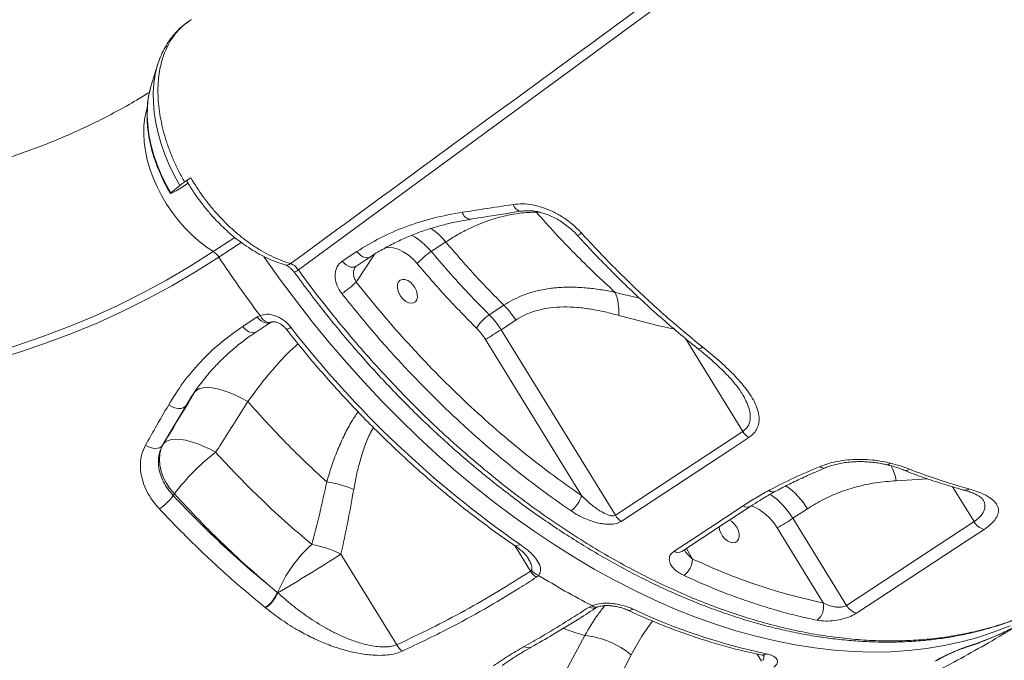
# Model space of a CAD drawing. Units: millimetres. Extents: x -8869 to 22960, y -2122 to 9506.
# Drawn here: x 17318 to 17692, y -180 to 64 of the extents above; entities that cross this region are included whole.
import ezdxf

# ---------------------------------------------------------------- set-up
doc = ezdxf.new("R2010")
doc.units = ezdxf.units.MM

msp = doc.modelspace()

# ---------------------------------------------------------------- linework, layer by layer
at = {"color": 7, "linetype": 'Continuous', "lineweight": 15}
for p, q in [((17381.8, 62.99), (17380.95, 62.34)), ((17370.07, 46.41), (17367.6, 38.31)), ((17375.12, -2.04), (17378.57, 0.82)), ((17380.37, 2.13), (17382.74, 3.67)), ((17381.71, 1.61), (17380.39, 0.74)), ((17513.97, -9.35), (17513.97, -9.35)), ((17479.57, -20.67), (17474.06, -24.29)), ((17440.29, -27.92), (17445.82, -24.29)), ((17452.33, -25.6), (17445.57, -35.89)), ((17421.98, -32.18), (17421.99, -32.19)), ((17496.11, -48.3), (17501.63, -44.67)), ((17408, -49.15), (17409.02, -48.61)), ((17402.47, -52.77), (17408, -49.15)), ((17506.13, -50.36), (17500.61, -53.99)), ((17500.61, -53.99), (17544, -124.44)), ((17531.11, -116.93), (17494.61, -57.66)), ((17380.91, -82.76), (17384.27, -77.63)), ((17384.27, -77.63), (17384.27, -77.63)), ((17404.42, -81.29), (17404.42, -81.29)), ((17380.91, -82.76), (17372.02, -97.88)), ((17544, -124.44), (17592.39, -92.61)), ((17372.4, -97.3), (17372.02, -97.88)), ((17376.04, -116.98), (17376.5, -116.29)), ((17616.96, -121.97), (17611.44, -125.59)), ((17611.44, -125.59), (17631.82, -158.68)), ((17631.82, -158.68), (17680.22, -126.87)), ((17622.97, -157.74), (17605.44, -129.26)), ((17460.96, -173.62), (17439.75, -139.17)), ((17511.74, -145.66), (17512.11, -145.25)), ((17514.83, -147.28), (17514, -147.99)), ((17415.59, -153.74), (17415.73, -153.85)), ((17415.73, -153.85), (17415.73, -153.85)), ((17411.11, -159.58), (17410.96, -159.46)), ((17411.11, -159.58), (17411.11, -159.58)), ((17534.06, -159.34), (17535.14, -158.77)), ((17532.37, -170.11), (17522.97, -187.6)), ((17540.88, -195.03), (17550, -177.46))]:
    msp.add_line(p, q, dxfattribs=at)
at = {"color": 8, "linetype": 'Continuous', "lineweight": 15}
for p, q in [((17515.31, -9.4), (17513.97, -9.35)), ((17391.26, -24.3), (17399.43, -18.93)), ((17401.89, -20.83), (17393.39, -26.42)), ((17452.52, -25.32), (17452.33, -25.6)), ((17543.93, -39.81), (17553.2, -42.05)), ((17592.39, -92.61), (17570.7, -57.39)), ((17662.64, -110.65), (17650.71, -111.32)), ((17680.22, -126.87), (17672.09, -113.66)), ((17505.75, -135.94), (17511.74, -145.66)), ((17571.04, -137.03), (17573.29, -141.07)), ((17597.87, -177.16), (17599.54, -179.88))]:
    msp.add_line(p, q, dxfattribs=at)
at = {"color": 8, "linetype": 'Continuous', "lineweight": 15, "flags": 128}
for points in [[(17734.68, 197.24), (17682.88, 159.19), (17572.89, 78.38), (17423.59, -31.29)], [(17370.04, 46.31), (17370, 46.16), (17369.21, 42.96), (17368.7, 39.56), (17368.47, 36), (17368.51, 32.29), (17368.84, 28.48), (17369.45, 24.57), (17370.33, 20.6), (17371.48, 16.6), (17372.89, 12.6), (17374.55, 8.61), (17376.45, 4.68), (17378.57, 0.82)], [(17366.04, 29.73), (17365.91, 29.3), (17365.29, 26.53), (17364.93, 23.58), (17364.84, 20.48), (17365.03, 17.25), (17365.49, 13.93), (17366.21, 10.55), (17367.2, 7.13), (17368.43, 3.71), (17369.91, 0.32), (17371.62, -3.02), (17373.53, -6.27), (17375.64, -9.4), (17377.93, -12.39), (17380.38, -15.21), (17382.95, -17.83), (17385.64, -20.23), (17388.42, -22.4), (17391.26, -24.3)], [(17508.18, -8.97), (17507.85, -8.99), (17507.26, -8.86), (17506.67, -8.52), (17506.11, -7.99), (17505.61, -7.28), (17505.18, -6.43)], [(17529.46, -18.05), (17529.52, -18.1), (17529.78, -18.11), (17530.16, -17.99), (17530.65, -17.75), (17531.25, -17.39)], [(17450.93, -26.32), (17450.45, -26.55), (17449.74, -26.67), (17448.95, -26.57), (17448.12, -26.27), (17447.3, -25.77), (17446.52, -25.1), (17445.82, -24.29)], [(17468.72, -28.89), (17467.05, -27.11), (17465.27, -25.59), (17463.4, -24.36), (17461.5, -23.46), (17459.63, -22.91), (17457.84, -22.72), (17456.46, -22.85)], [(17693.98, -166.42), (17687.93, -168.78), (17681.72, -170.83), (17675.35, -172.56), (17668.84, -173.97), (17662.18, -175.06), (17655.38, -175.83), (17648.47, -176.28), (17641.43, -176.41), (17634.3, -176.21), (17627.06, -175.69), (17619.73, -174.84), (17612.33, -173.68), (17604.85, -172.2), (17597.31, -170.39), (17589.73, -168.28), (17582.09, -165.85), (17574.43, -163.1), (17566.75, -160.06), (17559.05, -156.71), (17551.34, -153.06), (17543.65, -149.12), (17535.96, -144.88), (17528.31, -140.37), (17520.69, -135.57), (17513.11, -130.51), (17505.59, -125.18), (17498.13, -119.59), (17490.74, -113.74), (17483.43, -107.66), (17476.22, -101.33), (17469.1, -94.78), (17462.1, -88), (17455.21, -81.02), (17448.45, -73.83), (17441.82, -66.44), (17435.33, -58.87), (17429, -51.12), (17422.83, -43.21), (17416.82, -35.14), (17410.99, -26.92), (17410.48, -26.18)], [(17445.41, -29.95), (17444.93, -30.18), (17444.21, -30.3), (17443.42, -30.2), (17442.6, -29.9), (17441.78, -29.4), (17441, -28.73), (17440.29, -27.92)], [(17409.02, -48.61), (17409.61, -49.48), (17410.28, -50.2), (17411.01, -50.75), (17411.75, -51.1), (17412.48, -51.23), (17413.15, -51.14), (17413.31, -51.08)], [(17408, -49.15), (17408.7, -49.96), (17409.48, -50.63), (17410.3, -51.13), (17411.13, -51.43), (17411.92, -51.53), (17412.63, -51.41), (17413.12, -51.17)], [(17402.47, -52.77), (17403.18, -53.58), (17403.96, -54.25), (17404.78, -54.75), (17405.61, -55.05), (17406.4, -55.15), (17407.12, -55.03), (17407.6, -54.79)], [(17577.17, -60.59), (17576.56, -60.94), (17576.02, -61.14), (17575.56, -61.19), (17575.21, -61.08), (17575.15, -61.04)], [(17507.8, -135.53), (17507.18, -135.87), (17506.62, -136.06), (17506.13, -136.08), (17505.73, -135.94), (17505.71, -135.93)], [(17677.23, -174.46), (17676.55, -174.79), (17676.49, -174.81)]]:
    msp.add_lwpolyline(points, dxfattribs=at)
at = {"color": 7, "linetype": 'Continuous', "lineweight": 15, "flags": 128}
for points in [[(17367.6, 38.31), (17367.27, 37.14), (17367.23, 37.01), (17366.6, 33.94), (17366.25, 30.69), (17366.17, 27.29), (17366.36, 23.76), (17366.84, 20.14), (17367.58, 16.45), (17368.59, 12.72), (17369.86, 8.98), (17371.38, 5.25), (17373.14, 1.57), (17375.12, -2.04)], [(17380.39, 0.74), (17379.48, 0.17), (17378.44, -0.46), (17377.38, -1.07), (17376.4, -1.61), (17375.62, -2), (17375.12, -2.22), (17374.94, -2.23), (17375.12, -2.04)], [(17167.78, -71.76), (17178.8, -73.13), (17189.78, -74.16), (17200.72, -74.84), (17211.61, -75.19), (17222.45, -75.2), (17233.23, -74.87), (17243.93, -74.2), (17254.56, -73.2), (17265.1, -71.85), (17275.55, -70.17), (17285.9, -68.15), (17296.15, -65.79), (17306.28, -63.1), (17316.29, -60.08), (17326.18, -56.74), (17335.93, -53.06), (17345.54, -49.06), (17355, -44.74), (17364.31, -40.1), (17373.46, -35.14), (17382.45, -29.88), (17391.26, -24.3)], [(17393.39, -26.42), (17384.53, -32.03), (17375.49, -37.32), (17366.29, -42.31), (17356.93, -46.97), (17347.41, -51.32), (17337.75, -55.34), (17327.95, -59.03), (17318.01, -62.4), (17307.94, -65.44), (17297.75, -68.14), (17287.45, -70.51), (17277.04, -72.54), (17266.53, -74.23), (17255.93, -75.58), (17245.24, -76.6), (17234.48, -77.27), (17223.65, -77.6), (17212.75, -77.59), (17201.8, -77.24), (17190.79, -76.55), (17179.75, -75.52), (17168.68, -74.14)], [(17445.41, -29.95), (17449.27, -27.41), (17450.93, -26.32)], [(17467.88, -38.01), (17467.09, -36.9), (17466.15, -35.98), (17465.13, -35.31), (17464.09, -34.95), (17463.13, -34.91), (17462.3, -35.21), (17461.68, -35.83), (17461.3, -36.7), (17461.2, -37.78), (17461.38, -38.98), (17461.83, -40.22), (17462.51, -41.39), (17463.39, -42.42), (17464.38, -43.22), (17465.42, -43.74), (17466.43, -43.94), (17467.33, -43.81), (17468.06, -43.35), (17468.57, -42.59), (17468.81, -41.61), (17468.77, -40.46), (17468.45, -39.23), (17467.88, -38.01)], [(17404.42, -81.29), (17402.04, -79.99), (17399.65, -78.84), (17397.29, -77.86), (17395, -77.07), (17392.83, -76.48), (17390.81, -76.12), (17389, -75.98), (17387.4, -76.06), (17386.07, -76.37), (17385.02, -76.9), (17384.27, -77.63)], [(17404.42, -81.29), (17402.04, -79.99), (17399.65, -78.84), (17397.29, -77.86), (17395, -77.07), (17392.83, -76.48), (17390.81, -76.12), (17389, -75.98), (17387.4, -76.06), (17386.07, -76.37), (17385.02, -76.9), (17384.27, -77.63)], [(17374.34, -82.51), (17375.23, -83.08), (17376.18, -83.51), (17377.16, -83.8), (17378.12, -83.92), (17379.01, -83.87), (17379.79, -83.65), (17380.43, -83.28), (17380.91, -82.76)], [(17392.17, -100.54), (17389.82, -99.29), (17387.47, -98.19), (17385.16, -97.26), (17382.92, -96.53), (17380.79, -95.99), (17378.82, -95.67), (17377.04, -95.57), (17375.48, -95.68), (17374.18, -96.01), (17373.14, -96.56), (17372.4, -97.3)], [(17594.65, -94.94), (17588.2, -99.18), (17562.39, -116.16), (17546.26, -126.77)], [(17365.52, -97.79), (17366.41, -98.33), (17367.36, -98.74), (17368.32, -99), (17369.26, -99.09), (17370.14, -99.02), (17370.91, -98.79), (17371.55, -98.4), (17372.02, -97.88)], [(17372.4, -97.3), (17371.53, -99.14), (17371, -101.13), (17370.8, -103.25), (17370.94, -105.45), (17371.43, -107.7), (17372.24, -109.94), (17373.37, -112.15), (17374.8, -114.28), (17376.5, -116.29)], [(17566.33, -138.12), (17572.78, -133.88), (17592.48, -120.93)], [(17569.24, -138.22), (17584.99, -127.86), (17595.39, -121.03)], [(17583.4, -128.85), (17583.58, -129.93), (17584.03, -131.16), (17584.72, -132.34), (17585.59, -133.36), (17586.58, -134.17), (17587.62, -134.69), (17588.63, -134.89), (17589.53, -134.75), (17590.27, -134.29), (17590.77, -133.54), (17591.01, -132.55), (17590.97, -131.4), (17590.66, -130.17), (17590.08, -128.96), (17590.08, -128.96)], [(17684.06, -129.81), (17677.6, -134.05), (17651.78, -151.02), (17635.65, -161.62)]]:
    msp.add_lwpolyline(points, dxfattribs=at)
at = {"color": 7, "linetype": 'Continuous', "lineweight": 15}
for centre, radius, start, end in [((17394.06, -18.68), 24.9, 123.3245, 128.4501), ((17387.45, -30.26), 7.07, 32.8701, 57.3832), ((17490.34, -48.63), 29.28, 123.7938, 137.6098), ((17766.79, 220.11), 447.45, 213.4334, 216.91), ((17418.21, -7.44), 39.47, 303.6576, 313.886), ((17524.41, -47.43), 20.95, 356.9076, 21.312), ((17479.91, -66.47), 30.77, 31.5519, 45.0933), ((17505.74, -62.4), 17.08, 124.3026, 148.1376), ((17474.39, -70.09), 30.77, 31.5519, 45.0933), ((17734.73, 191.27), 397.87, 217.8821, 235.2237), ((17474.94, -69.74), 23.08, 31.5519, 45.0933), ((17437.58, 42.41), 115.18, 299.6779, 303.1796), ((17598.51, -88.92), 7.15, 211.0668, 237.3341), ((17444.59, -168.38), 85.73, 127.6959, 142.5864), ((17647.16, -103.8), 1.48, 263.8401, 325.0803), ((17428.55, -151.27), 39.94, 66.2817, 81.6042), ((17359.85, -105.37), 19.92, 303.3322, 324.3596), ((17521.17, -114.48), 10.23, 305.7174, 346.1272), ((17588.6, -138.97), 19.44, 29.9505, 68.6576), ((17550.12, -120.75), 7.15, 211.0773, 237.3575), ((17584, -132.4), 6.98, 29.472, 61.0604), ((17548.41, -29.2), 115.18, 299.6779, 303.1796), ((17685.5, -123.96), 6.03, 208.873, 256.1223), ((17462.06, -172.98), 50.13, 131.6775, 157.5602), ((17422.22, -173.87), 38.87, 63.1991, 80.3666), ((17187.43, 246.73), 461.07, 299.6795, 303.1783), ((17565.18, -140.89), 8.11, 307.1822, 358.7469), ((17517.86, -141.99), 7.14, 210.9386, 237.2538), ((17517.38, -141.04), 6.74, 218.6045, 247.7032), ((17672.28, 107.47), 299.48, 238.2797, 242.7452), ((17404.4, -149.44), 11.98, 303.1898, 338.9694), ((17404.56, -149.57), 11.97, 303.1959, 339.0152), ((17404.56, -149.57), 11.96, 303.1901, 339.0145), ((17648.38, 47.26), 229.19, 244.78, 258.1426), ((17616.44, -159.14), 6.68, 309.0518, 12.1099), ((17637.09, -155.76), 6.03, 208.8742, 256.1302), ((17529.06, -202.87), 32.93, 50.5107, 84.2295), ((17467.05, -170.71), 6.75, 205.5668, 232.8764)]:
    msp.add_arc(centre, radius, start, end, dxfattribs=at)
at = {"color": 8, "linetype": 'Continuous', "lineweight": 15}
for centre, radius, start, end in [((17489.16, -8.73), 3.33, 191.4827, 266.2774), ((17453.89, -40.81), 26.07, 39.3256, 60.7863), ((17458.5, -38.13), 27.37, 39.6535, 55.9307), ((17458.5, -38.13), 27.37, 39.6535, 55.9307), ((17419.1, -27.02), 2.42, 255.2711, 309.3132), ((17420.25, -27.16), 5.31, 289.0735, 308.9802), ((17418.77, -51.16), 2.69, 275.6713, 315.8441), ((17623.2, -104.51), 2.01, 224.85, 287.8099), ((17624, -117.27), 27.37, 12.5599, 25.3987), ((17654.28, -105.17), 2.26, 251.9994, 308.3967), ((17603.85, -113.14), 2.42, 231.0982, 294.9909), ((17592.27, -136.85), 28.83, 31.0815, 55.0106), ((17676.84, -112.56), 2.39, 256.2791, 306.8972), ((17586.92, -140.34), 28.61, 31.0253, 56.4298), ((17594.01, -118.51), 2.86, 237.5338, 298.8577), ((17567.87, -135.7), 2.87, 237.5718, 298.5207), ((17535.6, -156.93), 2.86, 237.504, 298.6251), ((17536.63, -157.25), 2.13, 225.5056, 287.9634), ((17549.34, -158.4), 2.18, 250.2046, 309.4357), ((17641.41, -61.56), 118.44, 287.6014, 298.3135), ((17510.95, -171.98), 2.78, 236.2655, 295.473), ((17599.82, -174.99), 2.53, 260.221, 305.5415)]:
    msp.add_arc(centre, radius, start, end, dxfattribs=at)
for points, knots in [([(17420.64, -28.89), (17436.13, -17.53), (17484.78, 18.1), (17561.63, 74.36), (17642.12, 133.25), (17697.33, 173.63), (17724.33, 193.37), (17732.2, 199.13)], [0, 0, 0, 0, 0.149276, 0.468502, 0.740058, 0.924201, 1, 1, 1, 1]), ([(17423.59, -31.29), (17425.93, -34.45), (17430.6, -40.76), (17437.92, -49.98), (17445.45, -59), (17453.26, -67.85), (17461.32, -76.48), (17469.65, -84.91), (17478.17, -93.04), (17486.76, -100.77), (17495.38, -108.08), (17504.03, -114.98), (17512.81, -121.55), (17521.76, -127.83), (17530.84, -133.76), (17540.07, -139.35), (17549.36, -144.55), (17558.6, -149.27), (17567.72, -153.53), (17576.76, -157.33), (17585.78, -160.71), (17594.86, -163.7), (17603.94, -166.27), (17613.03, -168.4), (17622.05, -170.07), (17630.89, -171.25), (17639.49, -171.97), (17647.88, -172.24), (17656.14, -172.06), (17664.32, -171.43), (17672.37, -170.33), (17680.3, -168.76), (17688.04, -166.71), (17695.48, -164.24), (17702.57, -161.31), (17707.43, -159.07), (17709.88, -157.67), (17710.16, -157.51)], [0, 0, 0, 0, 0.028814, 0.057628, 0.086643, 0.115657, 0.145302, 0.174948, 0.204812, 0.234676, 0.26349, 0.292304, 0.321318, 0.350333, 0.379979, 0.409624, 0.439488, 0.469352, 0.498168, 0.526983, 0.555999, 0.585014, 0.614662, 0.644309, 0.674174, 0.70404, 0.732854, 0.761668, 0.790682, 0.819697, 0.849342, 0.878988, 0.908852, 0.938716, 0.967529, 0.996343, 1, 1, 1, 1]), ([(17445.2, -30.25), (17445.02, -30.52), (17444.59, -31.2), (17444.45, -32.65), (17444.71, -34.34), (17445.28, -35.37), (17445.57, -35.89)], [0, 0, 0, 0, 0.185006, 0.45458, 0.72702, 1, 1, 1, 1]), ([(17566.43, -53.82), (17563.32, -53.12), (17556.28, -51.54), (17549.25, -49.63), (17545.33, -48.56)], [0, 0, 0, 0, 0.44243, 1, 1, 1, 1]), ([(17404.42, -81.29), (17406.17, -78.89), (17409.66, -74.07), (17415.29, -67.44), (17419.9, -62.48), (17422.7, -59.98), (17423.44, -59.32)], [0, 0, 0, 0, 0.294211, 0.588398, 0.890275, 1, 1, 1, 1]), ([(17592.39, -92.61), (17592.77, -92.32), (17593.55, -91.74), (17594.25, -90.82), (17594.85, -89.7), (17595.24, -88.34), (17595.31, -86.26), (17594.81, -83.76), (17593.63, -80.93), (17592.63, -79.02), (17591.99, -78.07), (17591.98, -78.06)], [0, 0, 0, 0, 0.085642, 0.173908, 0.221003, 0.337462, 0.457529, 0.634007, 0.815267, 0.998711, 1, 1, 1, 1]), ([(17446.26, -85.17), (17445.34, -86.53), (17443.35, -89.47), (17440.74, -94.5), (17438.29, -100.05), (17436.16, -105.83), (17434.97, -109.8), (17434.38, -111.76)], [0, 0, 0, 0, 0.175737, 0.380235, 0.58906, 0.797921, 1, 1, 1, 1]), ([(17444.61, -114.7), (17444.95, -112.86), (17445.62, -109.18), (17446.95, -103.84), (17448.6, -98.67), (17450.27, -94.38), (17451.61, -91.98), (17452.09, -91.12)], [0, 0, 0, 0, 0.219288, 0.436357, 0.653379, 0.875115, 1, 1, 1, 1]), ([(17680.22, -126.87), (17680.6, -126.61), (17681.66, -125.88), (17683.02, -124.56), (17684.1, -122.89), (17684.48, -121.11), (17684.26, -119.59), (17683.68, -118.71), (17683.48, -118.41)], [0, 0, 0, 0, 0.0978152, 0.2772671, 0.4637768, 0.6706982, 0.8859879, 1, 1, 1, 1]), ([(17570.19, -137.59), (17570.4, -137.94), (17571.18, -139.2), (17572.4, -140.29), (17573.29, -141.07)], [0, 0, 0, 0, 0.273784, 1, 1, 1, 1]), ([(17512.11, -145.25), (17512.19, -145), (17512.32, -144.61), (17512.2, -143.55), (17511.74, -142.22), (17511.03, -141.12), (17510.71, -140.62)], [0, 0, 0, 0, 0.178251, 0.27762, 0.676949, 1, 1, 1, 1]), ([(17539.98, -158.77), (17539.12, -159.86), (17536.34, -163.38), (17533.99, -167.36), (17532.37, -170.11)], [0, 0, 0, 0, 0.309512, 1, 1, 1, 1]), ([(17524.24, -167.4), (17524.41, -167.47), (17527.13, -168.49), (17529.84, -169.33), (17532.37, -170.11)], [0, 0, 0, 0, 0.0639669, 1, 1, 1, 1]), ([(17550, -177.46), (17551.33, -175.08), (17553.83, -170.61), (17556.67, -166.41), (17558.2, -164.66), (17558.2, -164.66)], [0, 0, 0, 0, 0.530986, 0.998886, 1, 1, 1, 1]), ([(17599.96, -179.53), (17600.14, -179.27), (17600.54, -178.7), (17600.37, -178.07), (17600.27, -177.72)], [0, 0, 0, 0, 0.451419, 1, 1, 1, 1])]:
    msp.add_open_spline(points, degree=3, knots=knots, dxfattribs=at)
at = {"color": 7, "linetype": 'Continuous', "lineweight": 15}
for points, knots in [([(17426.71, 151.78), (17423.25, 152.22), (17416.59, 153.07), (17407.02, 154.29), (17398.25, 155.39), (17390.28, 156.37), (17383.13, 157.27), (17376.82, 157.9), (17371.35, 158.31), (17366.71, 158.56), (17362.9, 158.69), (17359.98, 158.75), (17357.9, 158.77), (17356.36, 158.77), (17354.89, 158.77), (17353.16, 158.75), (17351.01, 158.71), (17348.26, 158.63), (17344.94, 158.49), (17341.21, 158.27), (17337.43, 157.99), (17332.75, 157.56), (17327.24, 156.93), (17321.16, 156.07), (17315.76, 155.16), (17311.19, 154.29), (17306.99, 153.41), (17302.63, 152.41), (17297.75, 151.2), (17292.47, 149.76), (17286.91, 148.11), (17281.15, 146.25), (17275.41, 144.24), (17270.31, 142.31), (17266.11, 140.64), (17262.74, 139.24), (17259.52, 137.86), (17256.08, 136.32), (17252.2, 134.53), (17247.98, 132.5), (17243.55, 130.27), (17238.64, 127.71), (17233.29, 124.78), (17227.61, 121.52), (17222.34, 118.34), (17217.81, 115.49), (17213.91, 112.96), (17210.06, 110.38), (17205.67, 107.33), (17200.68, 103.72), (17195.33, 99.68), (17189.89, 95.37), (17183.38, 89.96), (17175.88, 83.35), (17167.52, 75.42), (17161.16, 68.95), (17156.85, 64.36), (17154.67, 61.98), (17153, 60.13), (17151.72, 58.69), (17150.48, 57.28), (17148.78, 55.34), (17146.35, 52.51), (17143.12, 48.65), (17139.19, 43.81), (17134.1, 37.3), (17128.36, 29.59), (17122.46, 21.2), (17118.3, 15.11), (17116.13, 11.8), (17115.68, 11.11)], [0, 0, 0, 0, 0.0301351, 0.0579165, 0.0833549, 0.1064507, 0.1271947, 0.1455268, 0.1614419, 0.1749498, 0.1860519, 0.1947453, 0.2003885, 0.204183, 0.2079207, 0.2128332, 0.2189242, 0.2261981, 0.2362984, 0.2472579, 0.2580813, 0.268767, 0.2875085, 0.3056523, 0.321511, 0.3346082, 0.3456869, 0.358498, 0.3730801, 0.3889816, 0.405645, 0.423079, 0.4412025, 0.4579527, 0.4699582, 0.4799252, 0.489266, 0.5000256, 0.5122308, 0.5258601, 0.5400714, 0.5545023, 0.5729641, 0.5917915, 0.6097769, 0.6247079, 0.6365032, 0.6484325, 0.6631017, 0.6804464, 0.6987514, 0.7173809, 0.7362619, 0.7662573, 0.7960927, 0.8257011, 0.8356734, 0.8438142, 0.8500671, 0.8544291, 0.8582726, 0.8641159, 0.8736461, 0.8860502, 0.9013522, 0.9195904, 0.9466099, 0.9714191, 0.994045, 1, 1, 1, 1]), ([(17380.37, 2.13), (17379.64, 3.44), (17378.17, 6.07), (17376.25, 10.17), (17374.54, 14.35), (17373.1, 18.55), (17371.96, 22.72), (17371.1, 26.85), (17370.51, 30.95), (17370.23, 34.95), (17370.26, 38.8), (17370.56, 42.48), (17371.16, 46.03), (17372.23, 49.9), (17373.86, 53.9), (17375.99, 57.37), (17378.26, 60.06), (17380.42, 62.02), (17382, 63.24), (17382.91, 63.72), (17382.94, 63.73)], [0, 0, 0, 0, 0.054785, 0.109949, 0.166316, 0.223099, 0.277884, 0.33305, 0.389421, 0.446207, 0.500938, 0.556053, 0.612368, 0.669096, 0.750043, 0.832239, 0.886883, 0.941911, 0.998129, 1, 1, 1, 1]), ([(17380.26, 61.82), (17380.04, 61.65), (17379.02, 60.9), (17377.41, 59.3), (17375.44, 57.04), (17373.7, 54.55), (17372.19, 51.85), (17370.95, 49.1), (17370.34, 47.18), (17370.06, 46.29)], [0, 0, 0, 0, 0.0445853, 0.2044629, 0.3647789, 0.5262485, 0.6894864, 0.8549548, 1, 1, 1, 1]), ([(17367.05, 36.15), (17365.42, 35.15), (17361.27, 32.59), (17354.42, 28.79), (17346.52, 24.71), (17338.47, 20.93), (17330.29, 17.43), (17321.98, 14.21), (17313.55, 11.29), (17305.01, 8.67), (17296.35, 6.33), (17287.6, 4.3), (17278.75, 2.56), (17269.81, 1.11), (17260.79, -0.03), (17251.7, -0.87), (17242.53, -1.42), (17233.31, -1.66), (17224.03, -1.61), (17214.7, -1.26), (17205.33, -0.61), (17196.69, 0.24), (17191.15, 0.98), (17188.77, 1.29)], [0, 0, 0, 0, 0.031728, 0.081063, 0.130427, 0.17981, 0.229196, 0.278569, 0.327918, 0.37723, 0.426495, 0.475701, 0.524842, 0.573908, 0.622895, 0.671799, 0.720616, 0.769345, 0.817986, 0.866539, 0.915007, 0.963392, 1, 1, 1, 1]), ([(17367.27, 37.06), (17367.11, 36.43), (17366.69, 34.84), (17366.3, 32.11), (17366.07, 28.9), (17366.1, 25.56), (17366.39, 22.14), (17366.92, 18.66), (17367.69, 15.13), (17368.71, 11.58), (17369.95, 8.04), (17371.41, 4.53), (17373.06, 1.09), (17374.32, -1.14), (17374.94, -2.24)], [0, 0, 0, 0, 0.054764, 0.140136, 0.225959, 0.312076, 0.398353, 0.484684, 0.570994, 0.657252, 0.743446, 0.829579, 0.915661, 1, 1, 1, 1]), ([(17382.74, 3.67), (17382.47, 3.49), (17381.86, 3.09), (17381.26, 2.63), (17381.21, 2.53), (17381.19, 2.47)], [0, 0, 0, 0, 0.277084, 0.644081, 1, 1, 1, 1]), ([(17381.2, 2.48), (17381.45, 2.06), (17382.37, 0.43), (17384.17, -2.3), (17386.59, -5.68), (17389.19, -8.92), (17391.91, -12), (17394.76, -14.89), (17397.72, -17.58), (17400.77, -20.07), (17403.91, -22.34), (17407.13, -24.38), (17410.4, -26.17), (17413.7, -27.69), (17416.43, -28.74), (17418.01, -29.2), (17418.49, -29.34)], [0, 0, 0, 0, 0.027505, 0.10527, 0.183158, 0.261183, 0.339296, 0.41682, 0.494299, 0.572079, 0.650158, 0.728516, 0.807107, 0.885863, 0.964675, 1, 1, 1, 1]), ([(17382.74, 3.67), (17384.26, 1.23), (17386.55, -2.44), (17390.11, -7.01), (17392.96, -10.35), (17396, -13.52), (17399.21, -16.52), (17402.56, -19.3), (17406.04, -21.84), (17409.6, -24.09), (17413.24, -26.05), (17416.94, -27.7), (17419.4, -28.49), (17420.64, -28.89)], [0, 0, 0, 0, 0.156114, 0.236268, 0.316421, 0.398698, 0.480976, 0.565637, 0.650297, 0.736358, 0.822418, 0.911209, 1, 1, 1, 1]), ([(17485.89, -9.39), (17488.63, -8.98), (17495.04, -8.01), (17501.48, -7), (17505.18, -6.43)], [0, 0, 0, 0, 0.42614, 1, 1, 1, 1]), ([(17505.18, -6.43), (17506.37, -6.31), (17508.75, -6.07), (17512.57, -6.5), (17516.43, -7.49), (17520.28, -9.06), (17523.99, -11.16), (17527.78, -13.88), (17530.01, -16.14), (17531.25, -17.39)], [0, 0, 0, 0, 0.137157, 0.274328, 0.412249, 0.550181, 0.689139, 0.828102, 1, 1, 1, 1]), ([(17445.82, -24.29), (17448.74, -22.5), (17454.61, -18.91), (17464.35, -14.73), (17474.72, -11.39), (17482.16, -10.06), (17485.89, -9.39)], [0, 0, 0, 0, 0.244983, 0.491902, 0.744908, 1, 1, 1, 1]), ([(17513.97, -9.35), (17511.92, -9.43), (17507.83, -9.6), (17501.54, -10.76), (17495.13, -12.66), (17489.29, -15.12), (17484.1, -17.81), (17481.08, -19.71), (17479.57, -20.67)], [0, 0, 0, 0, 0.1818951, 0.3637752, 0.5504096, 0.7370318, 0.8682674, 1, 1, 1, 1]), ([(17488.94, -12.05), (17489.97, -11.89), (17496.36, -10.89), (17502.78, -9.84), (17508.17, -8.96)], [0, 0, 0, 0, 0.161434, 1, 1, 1, 1]), ([(17508.18, -9), (17508.33, -8.97), (17509.08, -8.81), (17510.6, -8.76), (17512.68, -8.86), (17514.84, -9.23), (17517.04, -9.84), (17519.25, -10.68), (17521.44, -11.74), (17523.58, -13.01), (17525.63, -14.46), (17527.53, -16.08), (17528.81, -17.3), (17529.39, -17.98), (17529.45, -18.05)], [0, 0, 0, 0, 0.0246331, 0.122963, 0.2191977, 0.3158497, 0.4113093, 0.5070824, 0.6032897, 0.6994736, 0.7960425, 0.8925258, 0.9885716, 1, 1, 1, 1]), ([(17513.97, -9.35), (17516.35, -12.03), (17521.13, -17.4), (17528.55, -25.14), (17536.13, -32.66), (17541.33, -37.43), (17543.93, -39.81)], [0, 0, 0, 0, 0.248785, 0.498051, 0.748779, 1, 1, 1, 1]), ([(17450.94, -26.33), (17450.96, -26.31), (17452.41, -25.3), (17455.46, -23.51), (17460.1, -21), (17464.92, -18.78), (17469.88, -16.83), (17474.99, -15.15), (17480.26, -13.74), (17484.92, -12.71), (17487.87, -12.26), (17488.95, -12.09)], [0, 0, 0, 0, 0.002289, 0.134136, 0.266382, 0.398352, 0.52943, 0.660083, 0.791259, 0.923191, 1, 1, 1, 1]), ([(17529.47, -18.03), (17531.21, -19.93), (17535.05, -24.12), (17541.13, -30.39), (17547.7, -36.9), (17554.37, -43.21), (17561.14, -49.32), (17567.99, -55.19), (17572.67, -59.09), (17575.07, -60.97), (17575.15, -61.03)], [0, 0, 0, 0, 0.120258, 0.265918, 0.411836, 0.557869, 0.703842, 0.849601, 0.995013, 1, 1, 1, 1]), ([(17531.25, -17.39), (17533.47, -19.79), (17537.9, -24.6), (17544.72, -31.56), (17551.66, -38.35), (17558.72, -44.92), (17567.19, -52.45), (17573.4, -57.51), (17577.17, -60.59)], [0, 0, 0, 0, 0.152319, 0.304731, 0.457144, 0.610315, 0.763486, 1, 1, 1, 1]), ([(17501.63, -44.67), (17497.86, -40.84), (17490.29, -33.15), (17483.15, -24.83), (17479.57, -20.67)], [0, 0, 0, 0, 0.498802, 1, 1, 1, 1]), ([(17474.06, -24.29), (17476.19, -26.8), (17480.82, -32.22), (17488.16, -40.25), (17493.46, -45.61), (17496.11, -48.3)], [0, 0, 0, 0, 0.300876, 0.650029, 1, 1, 1, 1]), ([(17418.52, -29.37), (17418.69, -29.42), (17419.04, -29.54), (17419.79, -29.97), (17420.6, -30.61), (17421.36, -31.37), (17421.79, -31.94), (17421.97, -32.2)], [0, 0, 0, 0, 0.20486, 0.407904, 0.626374, 0.83563, 1, 1, 1, 1]), ([(17420.64, -28.89), (17421.06, -29.07), (17421.9, -29.43), (17422.91, -30.37), (17423.42, -31.06), (17423.59, -31.29)], [0, 0, 0, 0, 0.394881, 0.790047, 1, 1, 1, 1]), ([(17440.08, -40.29), (17439.44, -39.33), (17438.16, -37.42), (17437.41, -34.22), (17437.66, -31.28), (17438.76, -29.12), (17439.87, -28.25), (17440.29, -27.92)], [0, 0, 0, 0, 0.219256, 0.437732, 0.654551, 0.868023, 1, 1, 1, 1]), ([(17491.23, -53.39), (17487.38, -49.47), (17479.65, -41.63), (17472.37, -33.14), (17468.72, -28.89)], [0, 0, 0, 0, 0.498802, 1, 1, 1, 1]), ([(17422.05, -32.13), (17423.07, -33.53), (17425.99, -37.53), (17430.75, -43.76), (17436.22, -50.7), (17441.58, -57.19), (17447.23, -63.73), (17453.25, -70.42), (17459.61, -77.19), (17466.09, -83.79), (17472.68, -90.19), (17479.33, -96.36), (17486.05, -102.3), (17492.85, -108.03), (17499.75, -113.58), (17506.75, -118.93), (17513.84, -124.07), (17521, -128.99), (17528.23, -133.68), (17535.51, -138.15), (17542.82, -142.36), (17550.16, -146.33), (17557.51, -150.03), (17564.86, -153.47), (17572.2, -156.63), (17579.51, -159.51), (17586.78, -162.11), (17593.99, -164.42), (17601.15, -166.45), (17608.24, -168.17), (17615.28, -169.62), (17622.3, -170.79), (17629.3, -171.69), (17636.25, -172.29), (17643.13, -172.62), (17649.92, -172.65), (17656.6, -172.39), (17663.16, -171.84), (17669.58, -171.01), (17675.85, -169.89), (17682, -168.48), (17688.04, -166.79), (17693.97, -164.81), (17699.75, -162.54), (17704.42, -160.48), (17707.1, -159.09), (17707.95, -158.64)], [0, 0, 0, 0, 0.012856, 0.036783, 0.058331, 0.078714, 0.099661, 0.123104, 0.146531, 0.169977, 0.19347, 0.216839, 0.239934, 0.263147, 0.286468, 0.309884, 0.333385, 0.356956, 0.380583, 0.404251, 0.427942, 0.451641, 0.475324, 0.498976, 0.522579, 0.546118, 0.569578, 0.592944, 0.616205, 0.639353, 0.662464, 0.685779, 0.709207, 0.732709, 0.756245, 0.779766, 0.803226, 0.826581, 0.849795, 0.872894, 0.895953, 0.919143, 0.942425, 0.965757, 0.989097, 1, 1, 1, 1]), ([(17445.16, -30.23), (17445.17, -30.19), (17445.26, -30.05), (17445.34, -29.99), (17445.41, -29.95)], [0, 0, 0, 0, 0.239985, 1, 1, 1, 1]), ([(17445.57, -35.89), (17448.56, -39.61), (17454.54, -47.06), (17464.15, -58.04), (17474.29, -68.89), (17484.98, -79.49), (17496.04, -89.67), (17507.46, -99.36), (17519.18, -108.56), (17527.13, -114.14), (17531.11, -116.93)], [0, 0, 0, 0, 0.116813, 0.233936, 0.359752, 0.485664, 0.61148, 0.740951, 0.870528, 1, 1, 1, 1]), ([(17527.15, -122.79), (17523.21, -120.03), (17515.35, -114.51), (17503.74, -105.44), (17492.22, -95.72), (17480.84, -85.3), (17469.63, -74.21), (17460.14, -64.07), (17450.22, -52.85), (17444.11, -45.28), (17440.08, -40.29)], [0, 0, 0, 0, 0.125818, 0.251732, 0.37755, 0.507022, 0.636599, 0.766071, 0.845759, 1, 1, 1, 1]), ([(17501.63, -44.67), (17502.75, -43.98), (17504.98, -42.61), (17508.58, -40.99), (17512.34, -39.69), (17516.68, -38.64), (17521.6, -37.97), (17527.1, -37.76), (17532.72, -38.04), (17538.35, -38.71), (17542.09, -39.45), (17543.93, -39.81)], [0, 0, 0, 0, 0.09153, 0.183065, 0.276731, 0.370407, 0.495531, 0.620689, 0.748495, 0.876323, 1, 1, 1, 1]), ([(17409.02, -48.61), (17409.9, -48.37), (17411.65, -47.9), (17414.7, -48.5), (17417.67, -50), (17419.63, -51.73), (17420.53, -52.83), (17420.7, -53.04)], [0, 0, 0, 0, 0.232472, 0.466003, 0.702978, 0.943714, 1, 1, 1, 1]), ([(17545.33, -48.56), (17543.57, -48.09), (17540.06, -47.16), (17534.81, -46.14), (17529.57, -45.47), (17524.35, -45.25), (17519.73, -45.55), (17515.77, -46.25), (17512.41, -47.21), (17509.15, -48.54), (17507.14, -49.75), (17506.13, -50.36)], [0, 0, 0, 0, 0.127629, 0.253967, 0.380277, 0.50933, 0.638322, 0.727362, 0.816384, 0.908197, 1, 1, 1, 1]), ([(17407.6, -54.8), (17408.88, -53.95), (17410.72, -52.75), (17412.56, -51.54), (17413.12, -51.17)], [0, 0, 0, 0, 0.700003, 1, 1, 1, 1]), ([(17413.12, -51.18), (17413.13, -51.17), (17413.17, -51.14), (17413.26, -51.11), (17413.31, -51.09)], [0, 0, 0, 0, 0.310493, 1, 1, 1, 1]), ([(17413.32, -51.09), (17413.38, -51.06), (17413.54, -50.99), (17414.06, -50.93), (17414.84, -51.02), (17415.72, -51.28), (17416.71, -51.76), (17417.69, -52.45), (17418.49, -53.16), (17418.88, -53.67), (17419.02, -53.85)], [0, 0, 0, 0, 0.096116, 0.252886, 0.37822, 0.508891, 0.646074, 0.782579, 0.923383, 1, 1, 1, 1]), ([(17374.34, -82.51), (17376.11, -79.65), (17379.68, -73.92), (17386.31, -66.1), (17393.81, -58.88), (17399.58, -54.81), (17402.47, -52.77)], [0, 0, 0, 0, 0.2450966, 0.4920563, 0.7449777, 1, 1, 1, 1]), ([(17388.25, -72.26), (17388.86, -71.5), (17390.55, -69.4), (17393.58, -66.2), (17397.3, -62.64), (17401.27, -59.32), (17404.71, -56.71), (17406.9, -55.3), (17407.62, -54.83)], [0, 0, 0, 0, 0.11285, 0.310232, 0.507297, 0.704695, 0.903115, 1, 1, 1, 1]), ([(17419.04, -53.84), (17420.07, -55.14), (17423.05, -58.9), (17428.1, -65.02), (17434.22, -72.13), (17440.47, -79.07), (17446.84, -85.84), (17453.33, -92.43), (17459.92, -98.83), (17466.61, -105.04), (17473.4, -111.04), (17480.27, -116.84), (17487.21, -122.42), (17494.23, -127.78), (17500.4, -132.27), (17504.25, -134.91), (17505.71, -135.93)], [0, 0, 0, 0, 0.04011, 0.116158, 0.192211, 0.268269, 0.344331, 0.420399, 0.496472, 0.572552, 0.648639, 0.724733, 0.800834, 0.876943, 0.95306, 1, 1, 1, 1]), ([(17575.13, -61.04), (17575.71, -61.49), (17577.56, -62.95), (17580.43, -65.41), (17583.53, -68.23), (17586.11, -70.77), (17588.22, -73.02), (17589.95, -75.1), (17591.2, -76.77), (17591.78, -77.72), (17591.99, -78.06)], [0, 0, 0, 0, 0.082774, 0.264968, 0.437059, 0.578696, 0.709014, 0.829057, 0.940265, 1, 1, 1, 1]), ([(17577.17, -60.59), (17579.24, -62.28), (17583.38, -65.66), (17588.93, -70.9), (17592.95, -75.44), (17595.61, -79.2), (17597.25, -82.14), (17598.35, -85.1), (17598.71, -87.75), (17598.43, -90.02), (17597.7, -91.87), (17596.48, -93.56), (17595.26, -94.48), (17594.65, -94.94)], [0, 0, 0, 0, 0.152718, 0.305735, 0.457925, 0.5385, 0.619021, 0.699938, 0.780703, 0.836555, 0.89234, 0.946189, 1, 1, 1, 1]), ([(17388.44, -72.13), (17387.8, -72.87), (17384.92, -76.14), (17382.66, -79.87), (17380.91, -82.76)], [0, 0, 0, 0, 0.224565, 1, 1, 1, 1]), ([(17384.27, -77.63), (17380.97, -83.1), (17377.01, -89.66), (17373.06, -96.21), (17372.4, -97.3)], [0, 0, 0, 0, 0.832511, 1, 1, 1, 1]), ([(17392.17, -100.54), (17392.85, -99.47), (17396.92, -93.06), (17401.02, -86.64), (17404.42, -81.29)], [0, 0, 0, 0, 0.1675333, 1, 1, 1, 1]), ([(17404.42, -81.29), (17406.81, -83.98), (17411.59, -89.35), (17419, -97.09), (17426.58, -104.61), (17431.78, -109.37), (17434.38, -111.76)], [0, 0, 0, 0, 0.248785, 0.498051, 0.748779, 1, 1, 1, 1]), ([(17365.52, -97.79), (17366.76, -95.65), (17369.67, -90.59), (17372.63, -85.46), (17374.34, -82.51)], [0, 0, 0, 0, 0.425063, 1, 1, 1, 1]), ([(17370.8, -122.02), (17369.89, -120.96), (17368.07, -118.86), (17366, -115.4), (17364.5, -111.84), (17363.65, -108.25), (17363.48, -104.75), (17363.94, -101.14), (17364.96, -98.98), (17365.52, -97.79)], [0, 0, 0, 0, 0.1385756, 0.2771515, 0.4154955, 0.5538339, 0.6916271, 0.8294096, 1, 1, 1, 1]), ([(17372.02, -97.88), (17371.56, -98.82), (17370.75, -100.5), (17370.34, -103.35), (17370.45, -106.1), (17371.1, -108.95), (17372.26, -111.75), (17373.88, -114.49), (17375.31, -116.14), (17376.04, -116.98)], [0, 0, 0, 0, 0.171678, 0.307787, 0.447846, 0.583915, 0.723926, 0.859988, 1, 1, 1, 1]), ([(17428.73, -135.54), (17425.3, -132.63), (17418.42, -126.8), (17408.94, -117.9), (17400.16, -109.16), (17394.83, -103.42), (17392.17, -100.54)], [0, 0, 0, 0, 0.271461, 0.543764, 0.771635, 1, 1, 1, 1]), ([(17621.77, -105.92), (17622.92, -105.5), (17625.21, -104.64), (17629.1, -103.8), (17633.18, -103.31), (17637.38, -103.19), (17641.58, -103.43), (17645.28, -103.93), (17647.46, -104.43), (17648.37, -104.64)], [0, 0, 0, 0, 0.1477433, 0.2954997, 0.4439777, 0.5924725, 0.7424965, 0.8925336, 1, 1, 1, 1]), ([(17623.82, -106.43), (17623.95, -106.37), (17624.67, -106.04), (17626.17, -105.55), (17628.3, -104.98), (17630.61, -104.54), (17633.03, -104.24), (17635.53, -104.08), (17638.06, -104.07), (17640.6, -104.21), (17643.07, -104.49), (17645.23, -104.84), (17646.48, -105.15), (17647, -105.28)], [0, 0, 0, 0, 0.02259, 0.120224, 0.217877, 0.317615, 0.417883, 0.518963, 0.621075, 0.723176, 0.826157, 0.928913, 1, 1, 1, 1]), ([(17648.37, -104.64), (17649.65, -104.98), (17652.23, -105.66), (17654.53, -106.52), (17655.69, -106.94)], [0, 0, 0, 0, 0.49683, 1, 1, 1, 1]), ([(17602.34, -115.03), (17602.46, -114.96), (17605.56, -113.29), (17611.89, -110.15), (17618.47, -107.33), (17621.77, -105.92)], [0, 0, 0, 0, 0.0198699, 0.5089894, 1, 1, 1, 1]), ([(17604.88, -115.35), (17605.62, -114.95), (17607.95, -113.68), (17612.24, -111.57), (17617.79, -108.98), (17621.77, -107.29), (17623.8, -106.42)], [0, 0, 0, 0, 0.125773, 0.395291, 0.692306, 1, 1, 1, 1]), ([(17647.04, -105.21), (17647.87, -105.42), (17649.62, -105.87), (17651.81, -106.57), (17653.09, -107.08), (17653.6, -107.28)], [0, 0, 0, 0, 0.352875, 0.741734, 1, 1, 1, 1]), ([(17653.59, -107.3), (17654.22, -107.56), (17657.28, -108.79), (17662.78, -110.73), (17669.72, -113.03), (17674.21, -114.29), (17676.28, -114.87)], [0, 0, 0, 0, 0.0824028, 0.4032359, 0.7246535, 1, 1, 1, 1]), ([(17655.69, -106.94), (17658.23, -107.91), (17665.79, -110.8), (17673.29, -113.01), (17678.28, -114.48)], [0, 0, 0, 0, 0.335439, 1, 1, 1, 1]), ([(17434.38, -111.76), (17433.51, -115.76), (17431.78, -123.77), (17429.74, -131.62), (17428.73, -135.54)], [0, 0, 0, 0, 0.499812, 1, 1, 1, 1]), ([(17650.71, -111.32), (17648.05, -111.54), (17643.06, -111.94), (17635.96, -113.46), (17629.35, -115.55), (17622.95, -118.31), (17618.96, -120.75), (17616.96, -121.97)], [0, 0, 0, 0, 0.218092, 0.410273, 0.603679, 0.801111, 1, 1, 1, 1]), ([(17439.75, -139.17), (17440.64, -135.14), (17442.43, -127.06), (17443.88, -118.82), (17444.61, -114.7)], [0, 0, 0, 0, 0.499808, 1, 1, 1, 1]), ([(17592.48, -120.93), (17594.05, -119.91), (17597.21, -117.87), (17600.63, -115.97), (17602.34, -115.03)], [0, 0, 0, 0, 0.499458, 1, 1, 1, 1]), ([(17595.42, -121.05), (17596.55, -120.31), (17599.03, -118.69), (17602.19, -116.79), (17604.29, -115.68), (17604.89, -115.36)], [0, 0, 0, 0, 0.373006, 0.822343, 1, 1, 1, 1]), ([(17676.29, -114.86), (17676.3, -114.86), (17677.07, -115.05), (17678.36, -115.48), (17680.1, -116.13), (17681.47, -116.79), (17682.49, -117.41), (17683.15, -117.92), (17683.5, -118.3), (17683.53, -118.35), (17683.54, -118.37)], [0, 0, 0, 0, 0.002505, 0.169946, 0.331419, 0.485804, 0.632644, 0.772539, 0.907784, 1, 1, 1, 1]), ([(17678.28, -114.48), (17679.84, -114.96), (17682.95, -115.92), (17686.17, -117.64), (17688.25, -119.41), (17689.37, -121.18), (17689.63, -123.09), (17689.02, -125.05), (17687.59, -126.99), (17685.87, -128.57), (17684.53, -129.49), (17684.06, -129.81)], [0, 0, 0, 0, 0.151654, 0.303169, 0.415123, 0.526997, 0.638913, 0.750731, 0.84902, 0.947273, 1, 1, 1, 1]), ([(17376.04, -116.98), (17379.19, -120.27), (17385.5, -126.85), (17395.3, -136.22), (17405.31, -145.27), (17412.16, -150.91), (17415.59, -153.74)], [0, 0, 0, 0, 0.248473, 0.497547, 0.748461, 1, 1, 1, 1]), ([(17376.5, -116.29), (17379.6, -119.63), (17385.81, -126.33), (17395.48, -135.88), (17405.39, -145.09), (17412.18, -150.85), (17415.59, -153.74)], [0, 0, 0, 0, 0.248382, 0.497401, 0.74837, 1, 1, 1, 1]), ([(17531.11, -116.93), (17532.46, -118.23), (17534.9, -120.59), (17538.47, -123.08), (17541.14, -124.38), (17542.7, -124.72), (17543.56, -124.66), (17543.86, -124.51), (17544, -124.44)], [0, 0, 0, 0, 0.362641, 0.656361, 0.823358, 0.918149, 0.964887, 1, 1, 1, 1]), ([(17410.96, -159.46), (17408.54, -157.47), (17401.28, -151.5), (17389.41, -140.84), (17378.51, -130.16), (17372.4, -123.71), (17370.8, -122.02)], [0, 0, 0, 0, 0.174603, 0.523967, 0.875018, 1, 1, 1, 1]), ([(17546.26, -126.77), (17545.65, -127.07), (17544.43, -127.69), (17542.19, -127.91), (17540.13, -127.83), (17537.92, -127.52), (17535.43, -126.88), (17532.59, -125.83), (17529.79, -124.49), (17528.03, -123.35), (17527.15, -122.79)], [0, 0, 0, 0, 0.11593, 0.23162, 0.318841, 0.406226, 0.543063, 0.680163, 0.84003, 1, 1, 1, 1]), ([(17505.72, -135.91), (17506.21, -136.26), (17507.33, -137.05), (17508.68, -138.22), (17509.78, -139.31), (17510.45, -140.12), (17510.7, -140.51), (17510.8, -140.67)], [0, 0, 0, 0, 0.221234, 0.500698, 0.702935, 0.879571, 1, 1, 1, 1]), ([(17507.8, -135.53), (17508.94, -136.36), (17511.21, -138.02), (17513.78, -140.69), (17515.34, -143.25), (17515.84, -145.53), (17515.14, -146.73), (17514.83, -147.28)], [0, 0, 0, 0, 0.237757, 0.474938, 0.682201, 0.855915, 1, 1, 1, 1]), ([(17570.08, -147.36), (17569.45, -147.04), (17568.18, -146.39), (17566.68, -145.24), (17565.53, -144.02), (17564.63, -142.52), (17564.34, -140.84), (17564.95, -139.21), (17565.92, -138.45), (17566.33, -138.12)], [0, 0, 0, 0, 0.140489, 0.280947, 0.409197, 0.53731, 0.729123, 0.883634, 1, 1, 1, 1]), ([(17569.21, -138.23), (17569.21, -138.24), (17569.19, -138.26), (17569.23, -138.23), (17569.26, -138.21)], [0, 0, 0, 0, 0.252615, 1, 1, 1, 1]), ([(17573.29, -141.07), (17577.44, -142.92), (17585.74, -146.62), (17598.19, -151.15), (17610.65, -154.99), (17618.86, -156.82), (17622.97, -157.74)], [0, 0, 0, 0, 0.247853, 0.496549, 0.747835, 1, 1, 1, 1]), ([(17460.96, -173.62), (17465.33, -171.57), (17474.07, -167.46), (17486.88, -160.68), (17499.48, -153.47), (17507.65, -148.27), (17511.74, -145.66)], [0, 0, 0, 0, 0.249479, 0.499166, 0.749478, 1, 1, 1, 1]), ([(17514, -147.99), (17511.83, -149.39), (17505.34, -153.57), (17494.28, -160.14), (17479.5, -168.25), (17468.91, -173.27), (17462.98, -176.09)], [0, 0, 0, 0, 0.132389, 0.397191, 0.662242, 1, 1, 1, 1]), ([(17620.65, -164.32), (17618.17, -163.79), (17613.21, -162.72), (17605.7, -160.73), (17598.13, -158.44), (17590.51, -155.83), (17581.16, -152.3), (17574.34, -149.26), (17570.08, -147.36)], [0, 0, 0, 0, 0.149601, 0.299294, 0.448988, 0.599427, 0.749865, 1, 1, 1, 1]), ([(17415.73, -153.85), (17417.54, -155.45), (17421.17, -158.66), (17427.28, -163.2), (17432.88, -166.73), (17437.81, -169.32), (17441.85, -171.15), (17446.25, -172.78), (17450.31, -173.84), (17453.73, -174.36), (17456.18, -174.48), (17458.31, -174.34), (17459.84, -174.04), (17460.67, -173.73), (17460.96, -173.62)], [0, 0, 0, 0, 0.1427896, 0.2863852, 0.4441054, 0.5243319, 0.6045284, 0.6964417, 0.7901688, 0.8429773, 0.8968427, 0.9365854, 0.97734, 1, 1, 1, 1]), ([(17462.98, -176.09), (17462.14, -176.41), (17460.47, -177.05), (17457.5, -177.54), (17454.35, -177.7), (17450.39, -177.53), (17445.64, -176.83), (17440.08, -175.44), (17434.51, -173.51), (17429, -171.09), (17423.18, -168.01), (17417.13, -164.24), (17413.11, -161.13), (17411.11, -159.58)], [0, 0, 0, 0, 0.056795, 0.113675, 0.170012, 0.226413, 0.320284, 0.414345, 0.517761, 0.621571, 0.725213, 0.862581, 1, 1, 1, 1]), ([(17509.41, -174.29), (17511.64, -173.02), (17519.98, -168.29), (17528.11, -163.12), (17534.06, -159.34)], [0, 0, 0, 0, 0.267201, 1, 1, 1, 1]), ([(17512.15, -174.48), (17514.82, -172.96), (17520.9, -169.51), (17529.17, -164.48), (17534.7, -160.87), (17536.94, -159.41)], [0, 0, 0, 0, 0.318591, 0.723996, 1, 1, 1, 1]), ([(17535.14, -158.77), (17536.01, -158.48), (17537.74, -157.92), (17540.55, -157.79), (17543.03, -157.95), (17545.94, -158.41), (17548.56, -159.15), (17550.24, -159.88), (17550.72, -160.09)], [0, 0, 0, 0, 0.178907, 0.357596, 0.489252, 0.621066, 0.889861, 1, 1, 1, 1]), ([(17536.97, -159.43), (17536.98, -159.43), (17537.02, -159.4), (17537.17, -159.33), (17537.28, -159.28)], [0, 0, 0, 0, 0.25274, 1, 1, 1, 1]), ([(17537.28, -159.28), (17537.42, -159.22), (17537.73, -159.1), (17538.49, -158.91), (17539.49, -158.78), (17540.72, -158.72), (17542.14, -158.78), (17543.69, -158.97), (17545.32, -159.3), (17546.9, -159.77), (17548.02, -160.17), (17548.5, -160.42), (17548.58, -160.46)], [0, 0, 0, 0, 0.058649, 0.127124, 0.210473, 0.305861, 0.415671, 0.539896, 0.676173, 0.821267, 0.970323, 1, 1, 1, 1]), ([(17548.6, -160.46), (17549.89, -161.05), (17553.6, -162.75), (17559.75, -165.36), (17567.04, -168.2), (17574.31, -170.77), (17581.56, -173.06), (17588.78, -175.07), (17594.71, -176.5), (17598.24, -177.24), (17599.39, -177.48)], [0, 0, 0, 0, 0.075303, 0.217969, 0.360641, 0.503302, 0.645944, 0.78856, 0.931139, 1, 1, 1, 1]), ([(17622.97, -157.74), (17623.64, -158.08), (17624.91, -158.71), (17627, -159.25), (17628.91, -159.43), (17630.48, -159.26), (17631.39, -158.94), (17631.74, -158.72), (17631.82, -158.68)], [0, 0, 0, 0, 0.256487, 0.48204, 0.672283, 0.8407, 0.965657, 1, 1, 1, 1]), ([(17635.65, -161.62), (17634.9, -162.04), (17633.41, -162.89), (17630.41, -163.87), (17627.15, -164.52), (17623.69, -164.75), (17621.69, -164.47), (17620.65, -164.32)], [0, 0, 0, 0, 0.182093, 0.36457, 0.55576, 0.768206, 1, 1, 1, 1]), ([(17657.37, -188.02), (17658.84, -187.31), (17663.94, -184.83), (17672.55, -180.29), (17683.17, -174.39), (17690.92, -169.88), (17695.08, -167.27), (17695.79, -166.82)], [0, 0, 0, 0, 0.111522, 0.387588, 0.664431, 0.94222, 1, 1, 1, 1]), ([(17676.51, -174.8), (17677.57, -174.46), (17680.6, -173.46), (17685.5, -171.61), (17691.15, -169.13), (17695.09, -167.23), (17697.11, -166.09), (17697.36, -165.95)], [0, 0, 0, 0, 0.146037, 0.418386, 0.690557, 0.962532, 1, 1, 1, 1]), ([(17497.7, -181.65), (17499.52, -180.39), (17503.17, -177.85), (17507.32, -175.48), (17509.41, -174.29)], [0, 0, 0, 0, 0.498712, 1, 1, 1, 1]), ([(17501.03, -181.52), (17501.3, -181.32), (17502.54, -180.39), (17505.09, -178.71), (17508.52, -176.56), (17510.99, -175.16), (17512.17, -174.49)], [0, 0, 0, 0, 0.081804, 0.383719, 0.706348, 1, 1, 1, 1]), ([(17665.4, -179.9), (17666.29, -179.39), (17668.06, -178.37), (17671.19, -176.85), (17674.22, -175.54), (17676.18, -174.8), (17677.07, -174.51), (17677.23, -174.46)], [0, 0, 0, 0, 0.23454, 0.470201, 0.707926, 0.947378, 1, 1, 1, 1]), ([(17665.88, -179.72), (17666.06, -179.61), (17666.6, -179.28), (17667.68, -178.68), (17669.07, -177.96), (17670.54, -177.24), (17672.04, -176.55), (17673.48, -175.93), (17674.8, -175.4), (17675.83, -175.02), (17676.31, -174.87), (17676.49, -174.81)], [0, 0, 0, 0, 0.058364, 0.177224, 0.298918, 0.423178, 0.549001, 0.674935, 0.800264, 0.923933, 1, 1, 1, 1]), ([(17599.36, -177.49), (17599.55, -177.52), (17600, -177.61), (17600.41, -177.76), (17600.65, -177.87), (17600.62, -177.85), (17600.61, -177.85)], [0, 0, 0, 0, 0.2528762, 0.5967987, 0.8940558, 1, 1, 1, 1]), ([(17601.29, -177.05), (17601.81, -177.17), (17602.84, -177.41), (17604.06, -177.94), (17604.98, -178.58), (17605.5, -179.32), (17605.61, -180.11), (17605.35, -181.06), (17604.65, -181.76), (17604.24, -182.18)], [0, 0, 0, 0, 0.141056, 0.282064, 0.423183, 0.564179, 0.691453, 0.818608, 1, 1, 1, 1])]:
    msp.add_open_spline(points, degree=3, knots=knots, dxfattribs=at)

doc.saveas('drawing.dxf')
